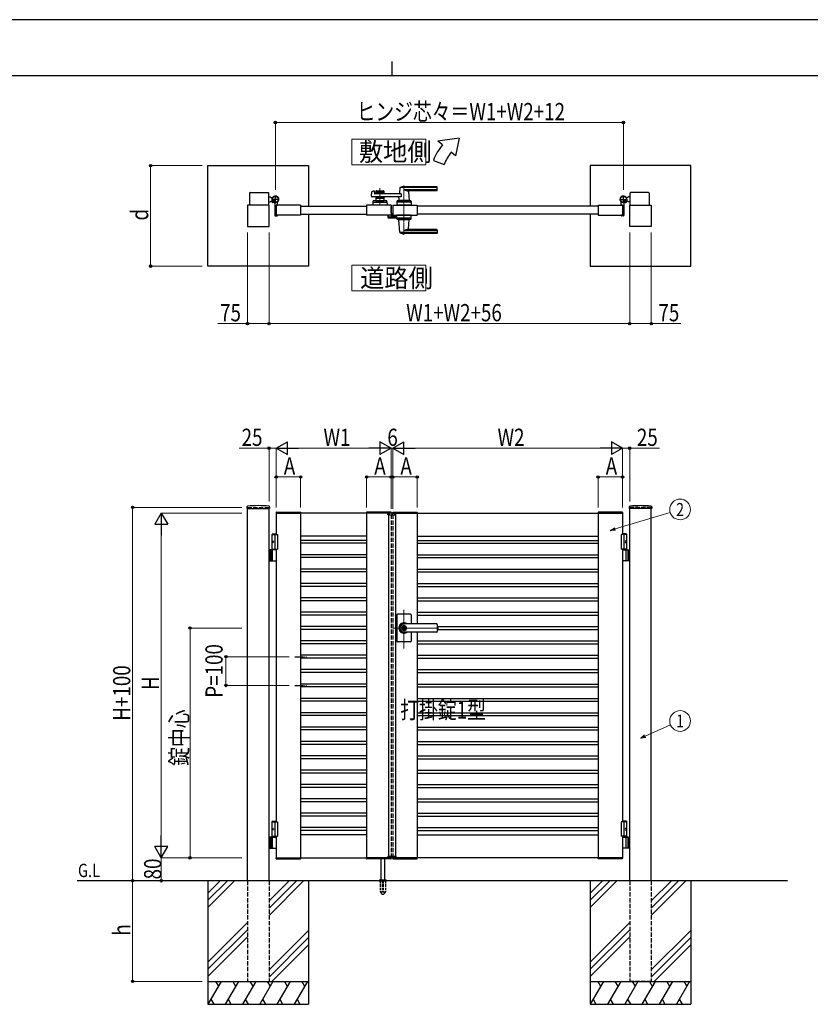
# Model space of a CAD drawing. Units: millimetres. Extents: x 0 to 8410, y 0 to 5940.
# Drawn here: x 2904 to 5657, y 2512 to 5940 of the extents above; entities that cross this region are included whole.
import ezdxf
from ezdxf.enums import TextEntityAlignment as Align

# ---------------------------------------------------------------- set-up
doc = ezdxf.new("R2010")
doc.units = ezdxf.units.MM
for name, pattern in [('YCENTER_1', [13, 10, -1, 1, -1]), ('YDOT_1', [2, 1, -1]), ('YHIDDEN_1', [4, 3, -1])]:
    doc.linetypes.add(name, pattern=pattern)
for name, color, linetype, lineweight in [('USER1', 3, 'Continuous', 13), ('YKK_12', 2, 'Continuous', 13), ('YKK_13', 4, 'Continuous', 30), ('YKK_A1', 4, 'Continuous', 30), ('YKK_D', 6, 'Continuous', 13), ('YKK_ZWAK', 7, 'Continuous', 30)]:
    doc.layers.add(name, color=color, linetype=linetype, lineweight=lineweight)
doc.styles.add('text-b', font='extslim2.shx', dxfattribs={"width": 0.8, "bigfont": 'extfont2.shx'})

msp = doc.modelspace()

# ---------------------------------------------------------------- linework, layer by layer
at = {"layer": 'USER1'}
for points in [[(4060.5, 5524.6), (4060.5, 5435.3), (4318.1, 5435.3), (4318.1, 5524.6), (4060.5, 5524.6)], [(4060.5, 5085.1), (4060.5, 4995.9), (4318.1, 4995.9), (4318.1, 5085.1), (4060.5, 5085.1)]]:
    msp.add_lwpolyline(points, dxfattribs=at)
at = {"layer": 'YKK_12', "linetype": 'YCENTER_1'}
for p, q in [((4158, 5294.5), (4158, 5353.1)), ((4242, 5362.5), (4242, 5191.5)), ((4200, 4214.3), (4200, 4224.3)), ((4242, 3750.7), (4242, 3885.5)), ((4363.3, 3822.3), (4203, 3822.3))]:
    msp.add_line(p, q, dxfattribs=at)
at = {"layer": 'YKK_13'}
for p, q in [((4197.1, 5289.5), (4197, 5289.5)), ((4197.1, 5267.3), (4197.1, 5289.5)), ((4186.2, 5259.5), (4186.2, 5252.1)), ((4187.7, 5259.5), (4186.2, 5259.5)), ((4188.2, 5250.1), (4212, 5250.1)), ((4197.6, 5267.3), (4197.1, 5267.3)), ((4197.1, 5264.8), (4197.1, 5260.5)), ((4199.1, 5258.2), (4199.1, 5265.8)), ((4202.1, 5256.1), (4201.1, 5256.1)), ((4211.9, 5256.1), (4202.6, 5256.1)), ((4212.5, 5256.3), (4212.4, 5256.1)), ((4213, 5256.3), (4212.5, 5256.3)), ((4214, 5252.1), (4214, 5255.3))]:
    msp.add_line(p, q, dxfattribs=at)
for centre, radius, start, end in [((4196.6, 5264.8), 0.5, 0, 25.8459), ((4196.1, 5260.5), 1, 341.8023, 0), ((4197.6, 5265.8), 1.5, 0, 90)]:
    msp.add_arc(centre, radius, start, end, dxfattribs=at)
for centre, major_axis, ratio, start_param, end_param in [((4188.2, 5252.1), (1.42, 1.42), 0.997265, 2.357564, 3.925621), ((4201.1, 5258.2), (0, -2), 0.99863, 4.712389, 6.283185), ((4202.6, 5256.1), (-0.5, 0), 0.052408, 0, 1.570796), ((4211.9, 5256.1), (-0.5, 0), 0.052408, 1.570796, 3.141593), ((4212, 5252.1), (-1.42, 1.42), 0.997265, 2.357564, 3.925621), ((4213, 5255.3), (-0.709, -0.709), 0.997265, 2.357564, 3.925621)]:
    msp.add_ellipse(centre, major_axis=major_axis, ratio=ratio, start_param=start_param, end_param=end_param, dxfattribs=at)
at = {"layer": 'YKK_A1'}
for p, q in [((4433.7, 5527), (4360.4, 5517)), ((4433.7, 5527), (4421.7, 5465.6)), ((4375.8, 5504.2), (4360.4, 5517)), ((4344.5, 5450), (4382.1, 5436.4)), ((4421.7, 5465.6), (4406.4, 5478.5)), ((3559.5, 5432), (3909.5, 5432)), ((3559.5, 5082), (3559.5, 5432)), ((3909.5, 5432), (3909.5, 5290.5)), ((5240.5, 5432), (4890.5, 5432)), ((4890.5, 5432), (4890.5, 5290.5)), ((5240.5, 5082), (5240.5, 5432)), ((4228, 5354.9), (4226.3, 5335.9)), ((4357, 5355.5), (4228.2, 5355.5)), ((4357, 5358.5), (4242, 5358.5)), ((4357, 5347.9), (4242, 5347.9)), ((4358, 5346.5), (4358, 5357.5)), ((3704, 5336), (3704, 5294.5)), ((3706, 5338), (3769, 5338)), ((3771, 5294.5), (3771, 5336)), ((3771, 5323), (3776, 5323)), ((3778.5, 5320.5), (3776, 5323)), ((3778.5, 5320.5), (3784.2, 5320.5)), ((4129.2, 5325.2), (4130.4, 5340.6)), ((4231.6, 5323), (4131.2, 5323)), ((4131.9, 5342.4), (4137.3, 5343.8)), ((4138.6, 5342.8), (4139, 5335)), ((4231.6, 5334), (4140, 5334)), ((4144.5, 5342.5), (4144.5, 5334)), ((4171.5, 5339.5), (4144.5, 5339.5)), ((4144.5, 5323), (4144.5, 5309.5)), ((4171.5, 5317.5), (4144.5, 5317.5)), ((4146.5, 5344.5), (4169.5, 5344.5)), ((4155.6, 5335.5), (4146.5, 5335.5)), ((4155.6, 5321.5), (4146.5, 5321.5)), ((4157.7, 5337.2), (4156.3, 5335.8)), ((4157.7, 5319.9), (4156.3, 5321.3)), ((4158.4, 5337.2), (4159.7, 5335.8)), ((4158.4, 5319.9), (4159.7, 5321.3)), ((4169.5, 5335.5), (4160.4, 5335.5)), ((4169.5, 5321.5), (4160.4, 5321.5)), ((4171.5, 5342.5), (4171.5, 5334)), ((4171.5, 5323), (4171.5, 5309.5)), ((4224.6, 5317.6), (4224, 5310.9)), ((4231.6, 5334), (4231.6, 5323)), ((4356, 5344.5), (4257, 5344.5)), ((4257.2, 5342.4), (4260, 5310.9)), ((5021.5, 5320.5), (5015.8, 5320.5)), ((5021.5, 5320.5), (5024, 5323)), ((5029, 5323), (5024, 5323)), ((5029, 5294.5), (5029, 5336)), ((5094, 5338), (5031, 5338)), ((5096, 5336), (5096, 5294.5)), ((3772, 5294.5), (3697, 5294.5)), ((3697, 5294.5), (3697, 5219.5)), ((3771, 5306), (3776, 5306)), ((3772, 5219.5), (3772, 5294.5)), ((3778.5, 5308.5), (3776, 5306)), ((3778.5, 5308.5), (3783.2, 5308.5)), ((3783.4, 5308.9), (3782.7, 5307.6)), ((3784.5, 5307.8), (3783.4, 5308.9)), ((3784.5, 5307.8), (3785.3, 5308.7)), ((3787.3, 5305), (3784.5, 5307.8)), ((3785.7, 5308.1), (3784.9, 5307.4)), ((3787.6, 5306.2), (3786.8, 5305.5)), ((3788.4, 5303.9), (3787.1, 5303.2)), ((3788.1, 5305.8), (3787.3, 5305)), ((3787.3, 5305), (3788.4, 5303.9)), ((3792, 5299.6), (3792, 5259)), ((3797, 5294.5), (3797, 5259.5)), ((3882, 5294.5), (3797, 5294.5)), ((3797, 5294.5), (3797, 5259.5)), ((3797.3, 5294.8), (3801.5, 5294.8)), ((3802, 5295.3), (3802, 5304.4)), ((3882, 5294.5), (3882, 5259.5)), ((3882, 5290.5), (4112, 5290.5)), ((4197, 5294.5), (4112, 5294.5)), ((4112, 5294.5), (4112, 5259.5)), ((4133.5, 5307.6), (4133, 5294.5)), ((4183, 5294.5), (4133, 5294.5)), ((4135.3, 5304.5), (4180.8, 5304.5)), ((4180.6, 5309.5), (4135.5, 5309.5)), ((4144.5, 5309.5), (4171.5, 5309.5)), ((4153.5, 5306.7), (4153.5, 5309.5)), ((4153.5, 5306.7), (4162.5, 5306.7)), ((4153.5, 5306.7), (4162.5, 5306.7)), ((4162.5, 5306.7), (4162.5, 5309.5)), ((4182.6, 5307.6), (4183, 5294.5)), ((4197, 5294.5), (4197, 5259.5)), ((4203, 5294.5), (4288, 5294.5)), ((4203, 5294.5), (4203, 5259.5)), ((4217.5, 5307.6), (4217, 5294.5)), ((4267, 5294.5), (4217, 5294.5)), ((4264.8, 5304.5), (4219.3, 5304.5)), ((4264.6, 5309.5), (4219.5, 5309.5)), ((4260, 5310.5), (4224, 5310.5)), ((4224, 5309.5), (4224, 5310.5)), ((4259.7, 5310.5), (4224.3, 5310.5)), ((4227, 5310.5), (4224.9, 5310.5)), ((4237.3, 5294.5), (4246.8, 5294.5)), ((4237.5, 5306.7), (4237.5, 5309.5)), ((4237.5, 5306.7), (4246.5, 5306.7)), ((4246.5, 5306.7), (4246.5, 5309.5)), ((4259.7, 5310.5), (4257, 5310.5)), ((4260, 5309.5), (4260, 5310.5)), ((4266.6, 5307.6), (4267, 5294.5)), ((4288, 5294.5), (4288, 5259.5)), ((4918, 5290.5), (4288, 5290.5)), ((4918, 5294.5), (5003, 5294.5)), ((4918, 5294.5), (4918, 5259.5)), ((4998, 5295.3), (4998, 5304.4)), ((5002.7, 5294.8), (4998.5, 5294.8)), ((5003, 5294.5), (5003, 5259.5)), ((5003, 5294.5), (5003, 5259.5)), ((5008, 5299.6), (5008, 5259)), ((5012.7, 5305), (5011.7, 5303.9)), ((5011.7, 5303.9), (5012.9, 5303.2)), ((5011.9, 5305.8), (5012.7, 5305)), ((5012.4, 5306.2), (5013.2, 5305.5)), ((5012.7, 5305), (5015.6, 5307.8)), ((5014.3, 5308.1), (5015.1, 5307.4)), ((5015.6, 5307.8), (5014.7, 5308.7)), ((5015.6, 5307.8), (5016.6, 5308.9)), ((5016.6, 5308.9), (5017.4, 5307.6)), ((5021.5, 5308.5), (5016.8, 5308.5)), ((5021.5, 5308.5), (5024, 5306)), ((5029, 5306), (5024, 5306)), ((5028, 5219.5), (5028, 5294.5)), ((5028, 5294.5), (5103, 5294.5)), ((5103, 5294.5), (5103, 5219.5)), ((3794, 5257), (3801, 5257)), ((3882, 5259.5), (3797, 5259.5)), ((3797.3, 5259.2), (3801.5, 5259.2)), ((3802, 5258.7), (3802, 5258)), ((3882, 5263.5), (4112, 5263.5)), ((3909.5, 5263.5), (3909.5, 5082)), ((4197, 5259.5), (4112, 5259.5)), ((4203, 5259.5), (4288, 5259.5)), ((4217.5, 5246.5), (4217, 5259.5)), ((4267, 5259.5), (4217, 5259.5)), ((4264.8, 5249.5), (4219.3, 5249.5)), ((4264.6, 5244.5), (4219.5, 5244.5)), ((4224, 5244.5), (4224, 5243.5)), ((4260, 5244.5), (4260, 5243.5)), ((4266.6, 5246.5), (4267, 5259.5)), ((4918, 5263.5), (4288, 5263.5)), ((4890.5, 5263.5), (4890.5, 5082)), ((4918, 5259.5), (5003, 5259.5)), ((4998, 5258.7), (4998, 5258)), ((5002.7, 5259.2), (4998.5, 5259.2)), ((5006, 5257), (4999, 5257)), ((3697, 5219.5), (3772, 5219.5)), ((4260, 5243.5), (4224, 5243.5)), ((4228, 5199.2), (4224.1, 5243.2)), ((4257.2, 5211.7), (4260, 5243.2)), ((5103, 5219.5), (5028, 5219.5)), ((4357, 5198.6), (4228.2, 5198.6)), ((4357, 5206.2), (4242, 5206.2)), ((4357, 5195.5), (4242, 5195.5)), ((4356, 5209.5), (4257, 5209.5)), ((4358, 5207.5), (4358, 5196.5)), ((3909.5, 5082), (3559.5, 5082)), ((4890.5, 5082), (5240.5, 5082)), ((3695.2, 4244.2), (3694.9, 4239.4)), ((3695.4, 4238.8), (3773.6, 4238.8)), ((3697, 2942.3), (3697, 4238.8)), ((3772, 2942.3), (3772, 4238.8)), ((3773.9, 4244.2), (3774.1, 4239.4)), ((3796.7, 4224.9), (3796.5, 4222.3)), ((3796.5, 4222.3), (3882.5, 4222.3)), ((4197, 4222.3), (3797, 4222.3)), ((3797, 4222.3), (3797, 4147.3)), ((3797.7, 4225.8), (3881.4, 4225.8)), ((3882, 4222.3), (3882, 3022.3)), ((3882.4, 4224.9), (3882.5, 4222.3)), ((4111.7, 4224.9), (4111.5, 4222.3)), ((4197.5, 4222.3), (4111.5, 4222.3)), ((4112, 4222.3), (4112, 3807.8)), ((4196.4, 4225.8), (4112.7, 4225.8)), ((4186.1, 4216.8), (4186.3, 4220.9)), ((4186.1, 4216.8), (4213.9, 4216.8)), ((4212.7, 4221.8), (4187.3, 4221.8)), ((4188, 4216.8), (4188, 3027.8)), ((4197.4, 4224.9), (4197.5, 4222.3)), ((4202.7, 4224.9), (4202.5, 4222.3)), ((4202.5, 4222.3), (4288.5, 4222.3)), ((4203, 4222.3), (5003, 4222.3)), ((4203.7, 4225.8), (4287.4, 4225.8)), ((4212, 4216.8), (4212, 3027.8)), ((4213.9, 4216.8), (4213.7, 4220.9)), ((4288, 4222.3), (4288, 3836.8)), ((4288.4, 4224.9), (4288.5, 4222.3)), ((4917.7, 4224.9), (4917.5, 4222.3)), ((5003.5, 4222.3), (4917.5, 4222.3)), ((4918, 4222.3), (4918, 3022.3)), ((5002.4, 4225.8), (4918.7, 4225.8)), ((5003, 4222.3), (5003, 4147.3)), ((5003.4, 4224.9), (5003.5, 4222.3)), ((5026.2, 4244.2), (5025.9, 4239.4)), ((5104.6, 4238.8), (5026.4, 4238.8)), ((5028, 2942.3), (5028, 4238.8)), ((5103, 2942.3), (5103, 4238.8)), ((5104.9, 4244.2), (5105.1, 4239.4)), ((3784.5, 4150.3), (3782.5, 4148.3)), ((3782.5, 4094.3), (3782.5, 4148.3)), ((3782.5, 4148.3), (3797, 4148.3)), ((3784.5, 4150.3), (3797, 4150.3)), ((5015.5, 4150.3), (5003, 4150.3)), ((5017.5, 4148.3), (5003, 4148.3)), ((5015.5, 4150.3), (5017.5, 4148.3)), ((5017.5, 4094.3), (5017.5, 4148.3)), ((3782.5, 4147.3), (3802, 4147.3)), ((3783.8, 4124.4), (3783.2, 4124.4)), ((3783.8, 4120.2), (3783.2, 4120.2)), ((3784.8, 4122.7), (3784.2, 4122.7)), ((3784.8, 4121.9), (3784.2, 4121.9)), ((3792, 4147.3), (3792, 4097.3)), ((3802, 4147.3), (3802, 4097.3)), ((4112, 4142.3), (3882, 4142.3)), ((4112, 4127.3), (3882, 4127.3)), ((4112, 4117.3), (3882, 4117.3)), ((4288, 4142.3), (4918, 4142.3)), ((4288, 4127.3), (4918, 4127.3)), ((4288, 4117.3), (4918, 4117.3)), ((5017.5, 4147.3), (4998, 4147.3)), ((4998, 4147.3), (4998, 4097.3)), ((5008, 4147.3), (5008, 4097.3)), ((5015.2, 4122.7), (5015.8, 4122.7)), ((5015.2, 4121.9), (5015.8, 4121.9)), ((5016.2, 4124.4), (5016.8, 4124.4)), ((5016.2, 4120.2), (5016.8, 4120.2)), ((3797, 4094.3), (3772, 4094.3)), ((3776, 4094.3), (3776, 4056.3)), ((3778.5, 4094.3), (3778.5, 4056.3)), ((3782.5, 4097.3), (3802, 4097.3)), ((3784.2, 4057.8), (3784.2, 4092.8)), ((3797, 4097.3), (3797, 3147.3)), ((5017.5, 4097.3), (4998, 4097.3)), ((5003, 4097.3), (5003, 3147.3)), ((5003, 4094.3), (5028, 4094.3)), ((5015.8, 4057.8), (5015.8, 4092.8)), ((5021.5, 4094.3), (5021.5, 4056.3)), ((5024, 4094.3), (5024, 4056.3)), ((3772, 4056.3), (3797, 4056.3)), ((4112, 4077.3), (3882, 4077.3)), ((4112, 4067.3), (3882, 4067.3)), ((4288, 4077.3), (4918, 4077.3)), ((4288, 4067.3), (4918, 4067.3)), ((5028, 4056.3), (5003, 4056.3)), ((4112, 4027.3), (3882, 4027.3)), ((4112, 4017.3), (3882, 4017.3)), ((4288, 4027.3), (4918, 4027.3)), ((4288, 4017.3), (4918, 4017.3)), ((4112, 3977.3), (3882, 3977.3)), ((4288, 3977.3), (4918, 3977.3)), ((4112, 3967.3), (3882, 3967.3)), ((4288, 3967.3), (4918, 3967.3)), ((4112, 3927.3), (3882, 3927.3)), ((4112, 3917.3), (3882, 3917.3)), ((4288, 3927.3), (4918, 3927.3)), ((4288, 3917.3), (4918, 3917.3)), ((4112, 3877.3), (3882, 3877.3)), ((4288, 3877.3), (4918, 3877.3)), ((4112, 3867.3), (3882, 3867.3)), ((4217, 3868.3), (4217, 3822.3)), ((4265, 3870.3), (4219, 3870.3)), ((4267, 3868.3), (4267, 3836.8)), ((4288, 3867.3), (4918, 3867.3)), ((4112, 3827.3), (3882, 3827.3)), ((4112, 3817.3), (3882, 3817.3)), ((4112, 3807.8), (4112, 3022.3)), ((4217, 3822.3), (4217, 3776.3)), ((4241.1, 3826.9), (4241.1, 3823.8)), ((4241.1, 3826.9), (4242.9, 3826.9)), ((4242.4, 3823), (4241.1, 3823.8)), ((4242.4, 3821.6), (4241.1, 3820.8)), ((4241.1, 3820.8), (4241.1, 3817.8)), ((4241.1, 3817.8), (4242.9, 3817.8)), ((4356, 3836.8), (4242, 3836.8)), ((4356, 3836.3), (4242, 3836.3)), ((4243, 3830.5), (4242, 3830.5)), ((4243, 3814.1), (4242, 3814.1)), ((4356, 3808.3), (4242, 3808.3)), ((4356, 3807.8), (4242, 3807.8)), ((4242.9, 3826.9), (4242.9, 3824.3)), ((4242.9, 3820.4), (4242.9, 3817.8)), ((4244.7, 3823.3), (4243.1, 3824)), ((4243.1, 3820.7), (4244.7, 3821.3)), ((4244.7, 3823.3), (4244.7, 3821.3)), ((4267, 3807.8), (4267, 3776.3)), ((4288, 3807.8), (4288, 3022.3)), ((4358, 3834.8), (4358, 3809.8)), ((4358, 3827.3), (4918, 3827.3)), ((4358, 3817.3), (4918, 3817.3)), ((4112, 3777.3), (3882, 3777.3)), ((4265, 3774.3), (4219, 3774.3)), ((4288, 3777.3), (4918, 3777.3)), ((4112, 3767.3), (3882, 3767.3)), ((4288, 3767.3), (4918, 3767.3)), ((4112, 3727.3), (3882, 3727.3)), ((4112, 3717.3), (3882, 3717.3)), ((4288, 3727.3), (4918, 3727.3)), ((4288, 3717.3), (4918, 3717.3)), ((4112, 3677.3), (3882, 3677.3)), ((4288, 3677.3), (4918, 3677.3)), ((4112, 3667.3), (3882, 3667.3)), ((4288, 3667.3), (4918, 3667.3)), ((4112, 3627.3), (3882, 3627.3)), ((4112, 3617.3), (3882, 3617.3)), ((4288, 3627.3), (4918, 3627.3)), ((4288, 3617.3), (4918, 3617.3)), ((4112, 3577.3), (3882, 3577.3)), ((4112, 3567.3), (3882, 3567.3)), ((4288, 3577.3), (4918, 3577.3)), ((4288, 3567.3), (4918, 3567.3)), ((4112, 3527.3), (3882, 3527.3)), ((4112, 3517.3), (3882, 3517.3)), ((4288, 3527.3), (4918, 3527.3)), ((4288, 3517.3), (4918, 3517.3)), ((4112, 3477.3), (3882, 3477.3)), ((4112, 3467.3), (3882, 3467.3)), ((4288, 3477.3), (4918, 3477.3)), ((4288, 3467.3), (4918, 3467.3)), ((4112, 3427.3), (3882, 3427.3)), ((4112, 3417.3), (3882, 3417.3)), ((4288, 3427.3), (4918, 3427.3)), ((4288, 3417.3), (4918, 3417.3)), ((4112, 3377.3), (3882, 3377.3)), ((4112, 3367.3), (3882, 3367.3)), ((4288, 3377.3), (4918, 3377.3)), ((4288, 3367.3), (4918, 3367.3)), ((4112, 3327.3), (3882, 3327.3)), ((4288, 3327.3), (4918, 3327.3)), ((4112, 3317.3), (3882, 3317.3)), ((4288, 3317.3), (4918, 3317.3)), ((4112, 3277.3), (3882, 3277.3)), ((4112, 3267.3), (3882, 3267.3)), ((4288, 3277.3), (4918, 3277.3)), ((4288, 3267.3), (4918, 3267.3)), ((4112, 3227.3), (3882, 3227.3)), ((4288, 3227.3), (4918, 3227.3)), ((4112, 3217.3), (3882, 3217.3)), ((4288, 3217.3), (4918, 3217.3)), ((4112, 3177.3), (3882, 3177.3)), ((4112, 3167.3), (3882, 3167.3)), ((4288, 3177.3), (4918, 3177.3)), ((4288, 3167.3), (4918, 3167.3)), ((3784.5, 3150.3), (3782.5, 3148.3)), ((3782.5, 3097.3), (3782.5, 3148.3)), ((3782.5, 3148.3), (3797, 3148.3)), ((3782.5, 3147.3), (3802, 3147.3)), ((3783.8, 3124.4), (3783.2, 3124.4)), ((3783.8, 3120.2), (3783.2, 3120.2)), ((3784.8, 3122.7), (3784.2, 3122.7)), ((3784.8, 3121.9), (3784.2, 3121.9)), ((3784.5, 3150.3), (3797, 3150.3)), ((3792, 3147.3), (3792, 3097.3)), ((3802, 3147.3), (3802, 3097.3)), ((4112, 3127.3), (3882, 3127.3)), ((4288, 3127.3), (4918, 3127.3)), ((5017.5, 3147.3), (4998, 3147.3)), ((4998, 3147.3), (4998, 3097.3)), ((5015.5, 3150.3), (5003, 3150.3)), ((5017.5, 3148.3), (5003, 3148.3)), ((5008, 3147.3), (5008, 3097.3)), ((5015.2, 3122.7), (5015.8, 3122.7)), ((5015.2, 3121.9), (5015.8, 3121.9)), ((5015.5, 3150.3), (5017.5, 3148.3)), ((5016.2, 3124.4), (5016.8, 3124.4)), ((5016.2, 3120.2), (5016.8, 3120.2)), ((5017.5, 3097.3), (5017.5, 3148.3)), ((3797, 3094.3), (3772, 3094.3)), ((3776, 3094.3), (3776, 3056.3)), ((3778.5, 3094.3), (3778.5, 3056.3)), ((3782.5, 3097.3), (3802, 3097.3)), ((3782.5, 3097.3), (3797, 3097.3)), ((3782.5, 3097.3), (3782.5, 3094.3)), ((3782.5, 3094.3), (3797, 3094.3)), ((3784.2, 3057.8), (3784.2, 3092.8)), ((3797, 3097.3), (3797, 3022.3)), ((4112, 3117.3), (3882, 3117.3)), ((4112, 3102.3), (3882, 3102.3)), ((4288, 3117.3), (4918, 3117.3)), ((4288, 3102.3), (4918, 3102.3)), ((5017.5, 3097.3), (4998, 3097.3)), ((5017.5, 3097.3), (5003, 3097.3)), ((5003, 3097.3), (5003, 3022.3)), ((5017.5, 3094.3), (5003, 3094.3)), ((5003, 3094.3), (5028, 3094.3)), ((5015.8, 3057.8), (5015.8, 3092.8)), ((5017.5, 3097.3), (5017.5, 3094.3)), ((5021.5, 3094.3), (5021.5, 3056.3)), ((5024, 3094.3), (5024, 3056.3)), ((3772, 3056.3), (3797, 3056.3)), ((5028, 3056.3), (5003, 3056.3)), ((3796.5, 3022.3), (3882.5, 3022.3)), ((3796.7, 3019.8), (3796.5, 3022.3)), ((3797, 3022.3), (4197, 3022.3)), ((3797.7, 3018.8), (3881.4, 3018.8)), ((3882.4, 3019.8), (3882.5, 3022.3)), ((4197.5, 3022.3), (4111.5, 3022.3)), ((4111.7, 3019.8), (4111.5, 3022.3)), ((4196.4, 3018.8), (4112.7, 3018.8)), ((4162, 2945.3), (4162, 3018.8)), ((4175, 2945.3), (4175, 3018.8)), ((4186.1, 3027.8), (4213.9, 3027.8)), ((4186.1, 3027.8), (4186.3, 3023.8)), ((4212.7, 3022.8), (4187.3, 3022.8)), ((4197.4, 3019.8), (4197.5, 3022.3)), ((4202.5, 3022.3), (4288.5, 3022.3)), ((4202.7, 3019.8), (4202.5, 3022.3)), ((5003, 3022.3), (4203, 3022.3)), ((4203.7, 3018.8), (4287.4, 3018.8)), ((4213.9, 3027.8), (4213.7, 3023.8)), ((4288.4, 3019.8), (4288.5, 3022.3)), ((5003.5, 3022.3), (4917.5, 3022.3)), ((4917.7, 3019.8), (4917.5, 3022.3)), ((5002.4, 3018.8), (4918.7, 3018.8)), ((5003.4, 3019.8), (5003.5, 3022.3)), ((5578, 2942.3), (3104.5, 2942.3)), ((3559.5, 2942.3), (3559.5, 2512.3)), ((3602.3, 2942.3), (3559.5, 2899.5)), ((3627.3, 2942.3), (3559.5, 2874.5)), ((3652.3, 2942.3), (3559.5, 2849.5)), ((3842.3, 2942.3), (3772, 2872)), ((3867.3, 2942.3), (3772, 2847)), ((3892.3, 2942.3), (3772, 2822)), ((3909.5, 2942.3), (3909.5, 2512.3)), ((4155.5, 2943.2), (4155.5, 2942.3)), ((4155.8, 2943.9), (4181.2, 2943.9)), ((4159.5, 2945.3), (4156.2, 2944.1)), ((4159.5, 2945.3), (4177.5, 2945.3)), ((4177.5, 2945.3), (4180.9, 2944.1)), ((4181.5, 2943.2), (4181.5, 2942.3)), ((4890.5, 2942.3), (4890.5, 2512.3)), ((4933.3, 2942.3), (4890.5, 2899.5)), ((4958.3, 2942.3), (4890.5, 2874.5)), ((4983.3, 2942.3), (4890.5, 2849.5)), ((5173.3, 2942.3), (5103, 2872)), ((5198.3, 2942.3), (5103, 2847)), ((5223.3, 2942.3), (5103, 2822)), ((5240.5, 2942.3), (5240.5, 2512.3)), ((3697, 2797), (3559.5, 2659.5)), ((5028, 2797), (4890.5, 2659.5)), ((3697, 2772), (3559.5, 2634.5)), ((3559.5, 2609.5), (3697, 2747)), ((3772, 2632), (3909.5, 2769.5)), ((3909.5, 2744.5), (3772, 2607)), ((5028, 2772), (4890.5, 2634.5)), ((4890.5, 2609.5), (5028, 2747)), ((5103, 2632), (5240.5, 2769.5)), ((5240.5, 2744.5), (5103, 2607)), ((3909.5, 2719.5), (3782.3, 2592.3)), ((5240.5, 2719.5), (5113.3, 2592.3)), ((3559.5, 2592.3), (3909.5, 2592.3)), ((3605.7, 2592.3), (3559.5, 2512.3)), ((3585.7, 2592.3), (3595.7, 2575)), ((3665.7, 2592.3), (3619.5, 2512.3)), ((3645.7, 2592.3), (3655.7, 2575)), ((3725.7, 2592.3), (3679.5, 2512.3)), ((3705.7, 2592.3), (3715.7, 2575)), ((3785.7, 2592.3), (3739.5, 2512.3)), ((3765.7, 2592.3), (3775.7, 2575)), ((3845.7, 2592.3), (3799.5, 2512.3)), ((3825.7, 2592.3), (3835.7, 2575)), ((3905.7, 2592.3), (3859.5, 2512.3)), ((3885.7, 2592.3), (3895.7, 2575)), ((4890.5, 2592.3), (5240.5, 2592.3)), ((4936.7, 2592.3), (4890.5, 2512.3)), ((4916.7, 2592.3), (4926.7, 2575)), ((4996.7, 2592.3), (4950.5, 2512.3)), ((4976.7, 2592.3), (4986.7, 2575)), ((5056.7, 2592.3), (5010.5, 2512.3)), ((5036.7, 2592.3), (5046.7, 2575)), ((5116.7, 2592.3), (5070.5, 2512.3)), ((5096.7, 2592.3), (5106.7, 2575)), ((5176.7, 2592.3), (5130.5, 2512.3)), ((5156.7, 2592.3), (5166.7, 2575)), ((5236.7, 2592.3), (5190.5, 2512.3)), ((5216.7, 2592.3), (5226.7, 2575)), ((3559.5, 2512.3), (3909.5, 2512.3)), ((3569.5, 2529.7), (3579.5, 2512.3)), ((3629.5, 2529.7), (3639.5, 2512.3)), ((3689.5, 2529.7), (3699.5, 2512.3)), ((3749.5, 2529.7), (3759.5, 2512.3)), ((3809.5, 2529.7), (3819.5, 2512.3)), ((3869.5, 2529.7), (3879.5, 2512.3)), ((4890.5, 2512.3), (5240.5, 2512.3)), ((4900.5, 2529.7), (4910.5, 2512.3)), ((4960.5, 2529.7), (4970.5, 2512.3)), ((5020.5, 2529.7), (5030.5, 2512.3)), ((5080.5, 2529.7), (5090.5, 2512.3)), ((5140.5, 2529.7), (5150.5, 2512.3)), ((5200.5, 2529.7), (5210.5, 2512.3))]:
    msp.add_line(p, q, dxfattribs=at)
at = {"layer": 'YKK_A1', "linetype": 'YCENTER_1'}
for p, q in [((3807, 5314.5), (3781, 5314.5)), ((3782.5, 5303), (3792.5, 5313.1)), ((3794, 5301.5), (3794, 5327.5)), ((4993, 5314.5), (5019, 5314.5)), ((5006, 5301.5), (5006, 5327.5)), ((5017.6, 5303), (5007.5, 5313.1))]:
    msp.add_line(p, q, dxfattribs=at)
at = {"layer": 'YKK_A1', "linetype": 'YHIDDEN_1'}
for p, q in [((3782.7, 5306.2), (3784.8, 5306.9)), ((3784.8, 5306.9), (3786, 5306.6)), ((3785.3, 5308.7), (3788.7, 5312.1)), ((3789.2, 5311.6), (3785.7, 5308.1)), ((3785.7, 5303.3), (3786.4, 5305.3)), ((3786.4, 5305.3), (3786, 5306.6)), ((3791.1, 5309.7), (3787.6, 5306.2)), ((3791.5, 5309.2), (3788.1, 5305.8)), ((3788.7, 5312.1), (3791.5, 5309.2)), ((5011.3, 5312.1), (5008.5, 5309.2)), ((5008.5, 5309.2), (5011.9, 5305.8)), ((5009, 5309.7), (5012.4, 5306.2)), ((5010.9, 5311.6), (5014.3, 5308.1)), ((5014.7, 5308.7), (5011.3, 5312.1)), ((5013.6, 5305.3), (5014, 5306.6)), ((5014.3, 5303.3), (5013.6, 5305.3)), ((5015.3, 5306.9), (5014, 5306.6)), ((5017.3, 5306.2), (5015.3, 5306.9))]:
    msp.add_line(p, q, dxfattribs=at)
at = {"layer": 'YKK_A1', "linetype": 'YHIDDEN_1', "lineweight": -2, "ltscale": 2}
for p, q in [((4188, 5259.2), (4188, 5253)), ((4189.5, 5259.5), (4188.3, 5259.5)), ((4189, 5253.3), (4189, 5258.2)), ((4189, 5252), (4211, 5252)), ((4189.3, 5258.5), (4189.5, 5258.5)), ((4196.7, 5253), (4189.3, 5253)), ((4197.3, 5266.5), (4197, 5266.5)), ((4197, 5265), (4197, 5253.3)), ((4198.3, 5255.3), (4198.3, 5265.5)), ((4202.7, 5253.3), (4200.3, 5253.3)), ((4203, 5254.8), (4203, 5253.6)), ((4205.2, 5255.8), (4204, 5255.8)), ((4204, 5253.6), (4204, 5254.5)), ((4204.3, 5254.8), (4205.2, 5254.8)), ((4210.7, 5253.3), (4204.3, 5253.3)), ((4205.5, 5255.1), (4205.5, 5255.5)), ((4209.5, 5255.5), (4209.5, 5255.1)), ((4211, 5255.8), (4209.8, 5255.8)), ((4209.8, 5254.8), (4210.7, 5254.8)), ((4211, 5254.5), (4211, 5253.6)), ((4212, 5253), (4212, 5254.8))]:
    msp.add_line(p, q, dxfattribs=at)
at = {"layer": 'YKK_A1', "linetype": 'YHIDDEN_1', "ltscale": 5}
for p, q in [((3697, 4242.3), (3772, 4242.3)), ((3697, 4242.3), (3697, 4238.8)), ((3772, 4242.3), (3772, 4238.8)), ((4197, 4222.3), (4197, 4221.8)), ((4197, 4216.8), (4197, 3027.8)), ((4203, 4222.3), (4203, 4221.8)), ((4203, 4216.8), (4203, 3027.8)), ((5103, 4242.3), (5028, 4242.3)), ((5028, 4242.3), (5028, 4238.8)), ((5103, 4242.3), (5103, 4238.8)), ((4197, 3022.8), (4197, 3022.3)), ((4203, 3022.8), (4203, 3022.3)), ((3697, 2942.3), (3697, 2592.3)), ((3772, 2942.3), (3772, 2592.3)), ((5028, 2942.3), (5028, 2592.3)), ((5103, 2942.3), (5103, 2592.3)), ((3697, 2592.3), (3772, 2592.3)), ((5103, 2592.3), (5028, 2592.3))]:
    msp.add_line(p, q, dxfattribs=at)
at = {"layer": 'YKK_A1', "linetype": 'YDOT_1', "ltscale": 5}
for p, q in [((4188, 4218.8), (4212, 4218.8)), ((4188, 4218.8), (4188, 4216.8)), ((4212, 4218.8), (4212, 4216.8))]:
    msp.add_line(p, q, dxfattribs=at)
at = {"layer": 'YKK_A1', "linetype": 'YCENTER_1', "ltscale": 3}
for p, q in [((3862, 3722.3), (3902, 3722.3)), ((3862, 3622.3), (3902, 3622.3))]:
    msp.add_line(p, q, dxfattribs=at)
at = {"layer": 'YKK_A1', "linetype": 'YDOT_1'}
for p, q in [((4188, 3025.8), (4188, 3027.8)), ((4188, 3025.8), (4212, 3025.8)), ((4212, 3025.8), (4212, 3027.8))]:
    msp.add_line(p, q, dxfattribs=at)
at = {"layer": 'YKK_A1', "ltscale": 0.5}
msp.add_line((4155.5, 2942.3), (4181.5, 2942.3), dxfattribs=at)
at = {"layer": 'YKK_A1', "linetype": 'YHIDDEN_1', "ltscale": 3}
for p, q in [((4159.3, 2942.3), (4159.3, 2905.3)), ((4159.8, 2942.3), (4159.8, 2904.3)), ((4167.5, 2942.3), (4167.5, 2904.3)), ((4169.5, 2942.3), (4169.5, 2904.3)), ((4177.2, 2942.3), (4177.2, 2904.3)), ((4177.8, 2942.3), (4177.8, 2905.3)), ((4159.3, 2905.3), (4164.2, 2896.8)), ((4159.8, 2904.3), (4167.5, 2904.3)), ((4165, 2896.3), (4172, 2896.3)), ((4167.5, 2905.3), (4169.5, 2905.3)), ((4169.5, 2904.3), (4177.2, 2904.3)), ((4177.8, 2905.3), (4172.9, 2896.8))]:
    msp.add_line(p, q, dxfattribs=at)
at = {"layer": 'YKK_A1'}
for centre, radius in [((3794, 5314.5), 11.5), ((3794, 5314.5), 10.3), ((5006, 5314.5), 11.5), ((5006, 5314.5), 10.3), ((4242, 3822.3), 6.6)]:
    msp.add_circle(centre, radius, dxfattribs=at)
for centre, radius, start, end in [((4513.7, 5388.5), 180, 140, 160), ((4513.7, 5388.5), 140, 140, 160), ((4229, 5354.9), 1, 113.3061, 174.9186), ((4242, 5324.5), 34, 90, 113.3061), ((4255.8, 5374.5), 30, 242.6388, 272.2709), ((4357, 5357.5), 1, 0, 90), ((4357, 5354.5), 1, 0, 90), ((4357, 5348.9), 1, 270, 0), ((3706, 5336), 2, 90, 180), ((3769, 5336), 2, 360, 90), ((3794, 5314.5), 11.5, 321.9877, 244.8972), ((4131.2, 5325), 2, 175.4945, 270), ((4132.4, 5340.5), 2, 104.0362, 175.4945), ((4137.6, 5342.8), 1, 2.8624, 104.0362), ((4140, 5335), 1, 182.8624, 270), ((4146.5, 5342.5), 2, 90, 180), ((4146.5, 5337.5), 2, 180, 270), ((4146.5, 5319.5), 2, 90, 180), ((4155.6, 5336.5), 1, 270, 315), ((4155.6, 5320.5), 1, 45, 90), ((4158, 5336.8), 0.5, 45, 135), ((4158, 5320.3), 0.5, 225, 315), ((4160.4, 5336.5), 1, 225, 270), ((4160.4, 5320.5), 1, 90, 135), ((4169.5, 5342.5), 2, 0, 90), ((4169.5, 5337.5), 2, 270, 0), ((4169.5, 5319.5), 2, 0, 90), ((4219.7, 5318), 5, 354.9186, 90), ((4224.3, 5336), 2, 270, 354.9186), ((4259.2, 5342.5), 2, 90, 185.0814), ((4356, 5346.5), 2, 270, 0), ((5006, 5314.5), 11.5, 295.1028, 218.0123), ((5031, 5336), 2, 90, 180), ((5094, 5336), 2, 0, 90), ((3783.8, 5307), 1.3, 150, 210.9647), ((3790.4, 5310.9), 9, 210.9647, 239.0353), ((3786.5, 5304.3), 1.3, 239.0353, 300), ((3787, 5299.6), 5, 0, 64.8972), ((3797.3, 5294.5), 0.3, 90, 180), ((3801.5, 5295.3), 0.5, 270, 360), ((3807, 5304.4), 5, 141.9877, 180), ((4135.3, 5302.5), 2, 90, 178.0908), ((4135.5, 5307.5), 2, 90, 178.0908), ((4158, 5297.1), 10.6, 64.9038, 115.0962), ((4180.6, 5307.5), 2, 1.9092, 90), ((4180.8, 5302.5), 2, 1.9092, 90), ((4219.3, 5302.5), 2, 90, 178.0908), ((4219.5, 5307.5), 2, 90, 178.0908), ((4224.3, 5310.8), 0.3, 174.9186, 270), ((4242, 5297.1), 10.6, 64.9038, 115.0962), ((4259.7, 5310.8), 0.3, 270, 5.0814), ((4264.6, 5307.5), 2, 1.9092, 90), ((4264.8, 5302.5), 2, 1.9092, 90), ((4993, 5304.4), 5, 0, 38.0123), ((4998.5, 5295.3), 0.5, 180, 270), ((5002.7, 5294.5), 0.3, 0, 90), ((5013, 5299.6), 5, 115.1028, 180), ((5013.6, 5304.3), 1.3, 240, 300.9647), ((5009.6, 5310.9), 9, 300.9647, 329.0353), ((5016.2, 5307), 1.3, 329.0353, 30), ((3794, 5259), 2, 180, 270), ((3797.3, 5259.5), 0.3, 180, 270), ((3801, 5258), 1, 270, 360), ((3801.5, 5258.7), 0.5, 360, 90), ((4219.3, 5251.5), 2, 181.9092, 270), ((4219.5, 5246.5), 2, 181.9092, 270), ((4264.6, 5246.5), 2, 270, 358.0908), ((4264.8, 5251.5), 2, 270, 358.0908), ((4998.5, 5258.7), 0.5, 90, 180), ((4999, 5258), 1, 180, 270), ((5002.7, 5259.5), 0.3, 270, 0), ((5006, 5259), 2, 270, 0), ((4224.4, 5243.2), 0.3, 90, 185.0814), ((4259.2, 5211.5), 2, 174.9186, 270), ((4259.7, 5243.2), 0.3, 354.9186, 90), ((4229, 5199.2), 1, 185.0814, 246.6939), ((4242, 5229.5), 34, 246.6939, 270), ((4255.8, 5179.6), 30, 87.7291, 117.3612), ((4356, 5207.5), 2, 0, 90), ((4357, 5205.2), 1, 0, 90), ((4357, 5199.6), 1, 270, 0), ((4357, 5196.5), 1, 270, 0), ((3695.4, 4239.3), 0.5, 177, 270), ((3697.2, 4244.1), 2, 96.7445, 177), ((3734.5, 3928.3), 320, 83.2555, 96.7445), ((3771.9, 4244.1), 2, 3, 83.2555), ((3773.6, 4239.3), 0.5, 270, 3), ((3797.7, 4224.8), 1, 90, 177), ((3881.4, 4224.8), 1, 3, 90), ((4112.7, 4224.8), 1, 90, 177), ((4187.3, 4220.8), 1, 90, 177), ((4196.4, 4224.8), 1, 3, 90), ((4203.7, 4224.8), 1, 90, 177), ((4212.7, 4220.8), 1, 3, 90), ((4287.4, 4224.8), 1, 3, 90), ((4918.7, 4224.8), 1, 90, 177), ((5002.4, 4224.8), 1, 3, 90), ((5026.4, 4239.3), 0.5, 177, 270), ((5028.2, 4244.1), 2, 96.7445, 177), ((5065.5, 3928.3), 320, 83.2555, 96.7445), ((5102.9, 4244.1), 2, 3, 83.2555), ((5104.6, 4239.3), 0.5, 270, 3), ((3785.7, 4092.8), 1.5, 90, 180), ((5014.3, 4092.8), 1.5, 0, 90), ((3785.7, 4057.8), 1.5, 180, 270), ((5014.3, 4057.8), 1.5, 270, 0), ((4219, 3868.3), 2, 90, 180), ((4242, 3822.3), 18, 53.6639, 180.0037), ((4265, 3868.3), 2, 0, 90), ((4242, 3822.3), 18, 180.0037, 306.3361), ((4242, 3822.3), 14, 90, 270), ((4242, 3822.3), 8.2, 90, 270), ((4242, 3822.3), 4, 103.0029, 256.9971), ((4242, 3822.3), 2, 116.7437, 243.2563), ((4242, 3822.3), 0.8, 301.8213, 58.1787), ((4242, 3822.3), 4, 283.0029, 76.9971), ((4243.2, 3824.3), 0.3, 180, 247.3801), ((4243.2, 3820.4), 0.3, 112.6199, 180), ((4243, 3822.3), 8.2, 270, 90), ((4356, 3834.8), 2, 0, 90), ((4356, 3834.3), 2, 0, 90), ((4356, 3810.3), 2, 270, 0), ((4356, 3809.8), 2, 270, 0), ((4219, 3776.3), 2, 180, 270), ((4265, 3776.3), 2, 270, 0), ((3785.7, 3092.8), 1.5, 90, 180), ((5014.3, 3092.8), 1.5, 0, 90), ((3785.7, 3057.8), 1.5, 180, 270), ((5014.3, 3057.8), 1.5, 270, 0), ((3797.7, 3019.8), 1, 183, 270), ((3881.4, 3019.8), 1, 270, 357), ((4112.7, 3019.8), 1, 183, 270), ((4187.3, 3023.8), 1, 183, 270), ((4196.4, 3019.8), 1, 270, 357), ((4203.7, 3019.8), 1, 183, 270), ((4212.7, 3023.8), 1, 270, 357), ((4287.4, 3019.8), 1, 270, 357), ((4918.7, 3019.8), 1, 183, 270), ((5002.4, 3019.8), 1, 270, 357), ((4156.5, 2943.2), 1, 110, 180), ((4180.5, 2943.2), 1, 0, 70)]:
    msp.add_arc(centre, radius, start, end, dxfattribs=at)
at = {"layer": 'YKK_A1', "linetype": 'YHIDDEN_1', "lineweight": -2, "ltscale": 2}
for centre, radius, start, end in [((4188.3, 5259.2), 0.3, 90.0014, 180), ((4189, 5253), 1, 180.0014, 270.0014), ((4189.3, 5258.2), 0.3, 90.0014, 180), ((4189.3, 5253.3), 0.3, 180.0014, 270.0014), ((4189.5, 5259), 0.5, 0, 90), ((4189.5, 5259), 0.5, 270, 0), ((4196.7, 5253.3), 0.3, 270.0014, 0), ((4197.3, 5265.5), 1, 0, 90), ((4200.3, 5255.3), 2, 180.0014, 270.0014), ((4202.7, 5253.6), 0.3, 270.0014, 0), ((4204, 5254.8), 1, 90, 180), ((4204.3, 5254.5), 0.3, 90.0014, 180.0029), ((4204.3, 5253.6), 0.3, 180.0014, 270.0014), ((4205.2, 5255.5), 0.3, 359.9971, 90.0014), ((4205.2, 5255.1), 0.3, 270.0014, 0), ((4209.8, 5255.5), 0.3, 90.0014, 180), ((4209.8, 5255.1), 0.3, 180.0014, 270.0014), ((4210.7, 5254.5), 0.3, 0, 90.0014), ((4210.7, 5253.6), 0.3, 270.0014, 0), ((4211, 5254.8), 1, 0, 90), ((4211, 5253), 1, 270, 0)]:
    msp.add_arc(centre, radius, start, end, dxfattribs=at)
at = {"layer": 'YKK_A1', "linetype": 'YHIDDEN_1', "ltscale": 3}
for centre, start, end in [((4165, 2897.3), 210, 270), ((4172, 2897.3), 270, 330)]:
    msp.add_arc(centre, 1, start, end, dxfattribs=at)
at = {"layer": 'YKK_A1'}
for centre in [(3785.2, 4122.3), (3785.2, 3122.3)]:
    msp.add_ellipse(centre, major_axis=(0, -3.5), ratio=0.707107, dxfattribs=at)
for centre, start_param, end_param in [((3789.4, 4122.3), 1.335292, 1.430335), ((3789.4, 4122.3), 1.711258, 1.806301), ((3790, 4122.3), 1.335292, 1.430335), ((3790, 4122.3), 1.711258, 1.806301), ((3791.2, 4122.3), 1.524113, 1.61748), ((3789.4, 3122.3), 1.335292, 1.430335), ((3789.4, 3122.3), 1.711258, 1.806301), ((3790, 3122.3), 1.335292, 1.430335), ((3790, 3122.3), 1.711258, 1.806301), ((3791.2, 3122.3), 1.524113, 1.61748)]:
    msp.add_ellipse(centre, major_axis=(0, 9), ratio=0.707107, start_param=start_param, end_param=end_param, dxfattribs=at)
at = {"layer": 'YKK_A1', "extrusion": (0, 0, -1)}
for centre in [(5014.9, 4122.3), (5014.9, 3122.3)]:
    msp.add_ellipse(centre, major_axis=(0, -3.5), ratio=0.707107, dxfattribs=at)
for centre, start_param, end_param in [((5008.8, 4122.3), 1.524113, 1.61748), ((5010, 4122.3), 1.335292, 1.430335), ((5010, 4122.3), 1.711258, 1.806301), ((5010.6, 4122.3), 1.335292, 1.430335), ((5010.6, 4122.3), 1.711258, 1.806301), ((5008.8, 3122.3), 1.524113, 1.61748), ((5010, 3122.3), 1.335292, 1.430335), ((5010, 3122.3), 1.711258, 1.806301), ((5010.6, 3122.3), 1.335292, 1.430335), ((5010.6, 3122.3), 1.711258, 1.806301)]:
    msp.add_ellipse(centre, major_axis=(0, 9), ratio=0.707107, start_param=start_param, end_param=end_param, dxfattribs=at)
at = {"layer": 'YKK_A1'}
for points, knots in [([(3783.1, 4123.6), (3783.1, 4123.5), (3783.1, 4123.4), (3783, 4123.3), (3783, 4123.1), (3782.9, 4123), (3782.8, 4122.9), (3782.8, 4122.9), (3782.7, 4122.8)], [0, 0, 0, 0, 0.1660377, 0.3303258, 0.4893576, 0.640337, 0.7815789, 0.8599587, 0.8599587, 0.8599587, 0.8599587]), ([(3782.7, 4121.8), (3782.8, 4121.8), (3782.8, 4121.8), (3782.9, 4121.7), (3783, 4121.5), (3783, 4121.4), (3783.1, 4121.2), (3783.1, 4121.1), (3783.1, 4121.1)], [0, 0, 0, 0, 0.0783682, 0.2196115, 0.3705927, 0.529626, 0.6939153, 0.8599535, 0.8599535, 0.8599535, 0.8599535]), ([(3784.2, 4122.7), (3784.2, 4122.8), (3784.1, 4122.8), (3784, 4122.8), (3783.9, 4122.9), (3783.8, 4123), (3783.8, 4123.1), (3783.7, 4123.3), (3783.7, 4123.4), (3783.7, 4123.5), (3783.7, 4123.6)], [0, 0, 0, 0, 0.116458, 0.236113, 0.362305, 0.496955, 0.64059, 0.792617, 0.951605, 1.115527, 1.115527, 1.115527, 1.115527]), ([(3783.7, 4121.1), (3783.7, 4121.1), (3783.7, 4121.2), (3783.7, 4121.4), (3783.8, 4121.5), (3783.8, 4121.7), (3783.9, 4121.8), (3784, 4121.8), (3784.1, 4121.9), (3784.2, 4121.9), (3784.2, 4121.9)], [0, 0, 0, 0, 0.163922, 0.32291, 0.474935, 0.618569, 0.753217, 0.879409, 0.999064, 1.115521, 1.115521, 1.115521, 1.115521]), ([(5015.8, 4122.7), (5015.8, 4122.8), (5015.9, 4122.8), (5016, 4122.8), (5016.1, 4122.9), (5016.2, 4123), (5016.3, 4123.1), (5016.3, 4123.3), (5016.3, 4123.4), (5016.3, 4123.5), (5016.3, 4123.6)], [0, 0, 0, 0, 0.116458, 0.236113, 0.362305, 0.496955, 0.64059, 0.792617, 0.951605, 1.115527, 1.115527, 1.115527, 1.115527]), ([(5016.3, 4121.1), (5016.3, 4121.1), (5016.3, 4121.2), (5016.3, 4121.4), (5016.3, 4121.5), (5016.2, 4121.7), (5016.1, 4121.8), (5016, 4121.8), (5015.9, 4121.9), (5015.8, 4121.9), (5015.8, 4121.9)], [0, 0, 0, 0, 0.163922, 0.32291, 0.474935, 0.618569, 0.753217, 0.879409, 0.999064, 1.115521, 1.115521, 1.115521, 1.115521]), ([(5016.9, 4123.6), (5016.9, 4123.5), (5017, 4123.4), (5017, 4123.3), (5017.1, 4123.1), (5017.1, 4123), (5017.2, 4122.9), (5017.3, 4122.9), (5017.3, 4122.8)], [0, 0, 0, 0, 0.1660377, 0.3303258, 0.4893576, 0.640337, 0.7815789, 0.8599587, 0.8599587, 0.8599587, 0.8599587]), ([(5017.3, 4121.8), (5017.3, 4121.8), (5017.2, 4121.8), (5017.1, 4121.7), (5017.1, 4121.5), (5017, 4121.4), (5017, 4121.2), (5016.9, 4121.1), (5016.9, 4121.1)], [0, 0, 0, 0, 0.0783682, 0.2196115, 0.3705927, 0.529626, 0.6939153, 0.8599535, 0.8599535, 0.8599535, 0.8599535]), ([(3783.1, 3123.6), (3783.1, 3123.5), (3783.1, 3123.4), (3783, 3123.3), (3783, 3123.1), (3782.9, 3123), (3782.8, 3122.9), (3782.8, 3122.9), (3782.7, 3122.8)], [0, 0, 0, 0, 0.1660377, 0.3303258, 0.4893576, 0.640337, 0.7815789, 0.8599587, 0.8599587, 0.8599587, 0.8599587]), ([(3782.7, 3121.8), (3782.8, 3121.8), (3782.8, 3121.8), (3782.9, 3121.7), (3783, 3121.5), (3783, 3121.4), (3783.1, 3121.2), (3783.1, 3121.1), (3783.1, 3121.1)], [0, 0, 0, 0, 0.0783682, 0.2196115, 0.3705927, 0.529626, 0.6939153, 0.8599535, 0.8599535, 0.8599535, 0.8599535]), ([(3784.2, 3122.7), (3784.2, 3122.8), (3784.1, 3122.8), (3784, 3122.8), (3783.9, 3122.9), (3783.8, 3123), (3783.8, 3123.1), (3783.7, 3123.3), (3783.7, 3123.4), (3783.7, 3123.5), (3783.7, 3123.6)], [0, 0, 0, 0, 0.116458, 0.236113, 0.362305, 0.496955, 0.64059, 0.792617, 0.951605, 1.115527, 1.115527, 1.115527, 1.115527]), ([(3783.7, 3121.1), (3783.7, 3121.1), (3783.7, 3121.2), (3783.7, 3121.4), (3783.8, 3121.5), (3783.8, 3121.7), (3783.9, 3121.8), (3784, 3121.8), (3784.1, 3121.9), (3784.2, 3121.9), (3784.2, 3121.9)], [0, 0, 0, 0, 0.163922, 0.32291, 0.474935, 0.618569, 0.753217, 0.879409, 0.999064, 1.115521, 1.115521, 1.115521, 1.115521]), ([(5015.8, 3122.7), (5015.8, 3122.8), (5015.9, 3122.8), (5016, 3122.8), (5016.1, 3122.9), (5016.2, 3123), (5016.3, 3123.1), (5016.3, 3123.3), (5016.3, 3123.4), (5016.3, 3123.5), (5016.3, 3123.6)], [0, 0, 0, 0, 0.116458, 0.236113, 0.362305, 0.496955, 0.64059, 0.792617, 0.951605, 1.115527, 1.115527, 1.115527, 1.115527]), ([(5016.3, 3121.1), (5016.3, 3121.1), (5016.3, 3121.2), (5016.3, 3121.4), (5016.3, 3121.5), (5016.2, 3121.7), (5016.1, 3121.8), (5016, 3121.8), (5015.9, 3121.9), (5015.8, 3121.9), (5015.8, 3121.9)], [0, 0, 0, 0, 0.163922, 0.32291, 0.474935, 0.618569, 0.753217, 0.879409, 0.999064, 1.115521, 1.115521, 1.115521, 1.115521]), ([(5016.9, 3123.6), (5016.9, 3123.5), (5017, 3123.4), (5017, 3123.3), (5017.1, 3123.1), (5017.1, 3123), (5017.2, 3122.9), (5017.3, 3122.9), (5017.3, 3122.8)], [0, 0, 0, 0, 0.1660377, 0.3303258, 0.4893576, 0.640337, 0.7815789, 0.8599587, 0.8599587, 0.8599587, 0.8599587]), ([(5017.3, 3121.8), (5017.3, 3121.8), (5017.2, 3121.8), (5017.1, 3121.7), (5017.1, 3121.5), (5017, 3121.4), (5017, 3121.2), (5016.9, 3121.1), (5016.9, 3121.1)], [0, 0, 0, 0, 0.0783682, 0.2196115, 0.3705927, 0.529626, 0.6939153, 0.8599535, 0.8599535, 0.8599535, 0.8599535])]:
    msp.add_open_spline(points, degree=3, knots=knots, dxfattribs=at)
at = {"layer": 'YKK_D'}
for p, q in [((3794, 5347.5), (3794, 5583)), ((3794, 5582), (5006, 5582)), ((5006, 5347.5), (5006, 5583)), ((3539.5, 5432), (3358.5, 5432)), ((3359.5, 5432), (3359.5, 5082)), ((3697, 5199.5), (3697, 4881)), ((3772, 5199.5), (3772, 4881)), ((3772, 5199.5), (3772, 4881)), ((5028, 5199.5), (5028, 4881)), ((5028, 5199.5), (5028, 4881)), ((5103, 5199.5), (5103, 4881)), ((3539.5, 5082), (3358.5, 5082)), ((3697, 4882), (3593.6, 4882)), ((3772, 4882), (3697, 4882)), ((3772, 4882), (5028, 4882)), ((5028, 4882), (5103, 4882)), ((5103, 4882), (5206.4, 4882)), ((3772, 4448.3), (3668.6, 4448.3)), ((3772, 4262.3), (3772, 4449.3)), ((3797, 4448.3), (3772, 4448.3)), ((3797, 4242.3), (3797, 4449.3)), ((3797, 4242.3), (3797, 4449.3)), ((4152, 4448.3), (3842, 4448.3)), ((4197, 4236.8), (4197, 4449.3)), ((4197, 4236.8), (4197, 4449.3)), ((4197, 4448.3), (4203, 4448.3)), ((4203, 4236.8), (4203, 4449.3)), ((4203, 4236.8), (4203, 4449.3)), ((4248, 4448.3), (4958, 4448.3)), ((5003, 4242.3), (5003, 4449.3)), ((5003, 4242.3), (5003, 4449.3)), ((5003, 4448.3), (5028, 4448.3)), ((5028, 4262.3), (5028, 4449.3)), ((5028, 4448.3), (5131.4, 4448.3)), ((3797, 4262.3), (3797, 4349.3)), ((3797, 4348.3), (3882, 4348.3)), ((3882, 4242.3), (3882, 4349.3)), ((4112, 4242.3), (4112, 4349.3)), ((4112, 4348.3), (4197, 4348.3)), ((4197, 4242.3), (4197, 4349.3)), ((4203, 4262.3), (4203, 4349.3)), ((4203, 4348.3), (4288, 4348.3)), ((4288, 4242.3), (4288, 4349.3)), ((4918, 4242.3), (4918, 4349.3)), ((4918, 4348.3), (5003, 4348.3)), ((5003, 4242.3), (5003, 4349.3)), ((3677, 4242.3), (3296, 4242.3)), ((3297, 4242.3), (3297, 2942.3)), ((3677, 4222.3), (3396, 4222.3)), ((4977.6, 4167.2), (5169, 4224.7)), ((3397, 4177.3), (3397, 3067.3)), ((3677, 3822.3), (3496, 3822.3)), ((3497, 3822.3), (3497, 3022.3)), ((3842, 3722.3), (3621, 3722.3)), ((3622, 3722.3), (3622, 3622.3)), ((3842, 3622.3), (3621, 3622.3)), ((5081.8, 3445.7), (5169.9, 3485.6)), ((3677, 3022.3), (3396, 3022.3)), ((3677, 3022.3), (3396, 3022.3)), ((3397, 3022.3), (3397, 2942.3)), ((3677, 3022.3), (3496, 3022.3)), ((3539.5, 2942.3), (3296, 2942.3)), ((3547.4, 2942.3), (3296, 2942.3)), ((3297, 2592.3), (3297, 2942.3)), ((3539.5, 2942.3), (3396, 2942.3)), ((3539.5, 2592.3), (3296, 2592.3))]:
    msp.add_line(p, q, dxfattribs=at)
at = {"layer": 'YKK_D', "lineweight": -2}
for p, q in [((3797, 4448.3), (3836, 4470.8)), ((3836, 4425.8), (3836, 4470.8)), ((4197, 4448.3), (4158, 4470.8)), ((4158, 4470.8), (4158, 4425.8)), ((4203, 4448.3), (4242, 4470.8)), ((4242, 4425.8), (4242, 4470.8)), ((5003, 4448.3), (4964, 4470.8)), ((4964, 4470.8), (4964, 4425.8)), ((3797, 4448.3), (3836, 4425.8)), ((3797, 4448.3), (3875, 4448.3)), ((4197, 4448.3), (4119.1, 4448.3)), ((4197, 4448.3), (4158, 4425.8)), ((4203, 4448.3), (4242, 4425.8)), ((4203, 4448.3), (4281, 4448.3)), ((5003, 4448.3), (4925.1, 4448.3)), ((5003, 4448.3), (4964, 4425.8)), ((3397, 4222.3), (3374.5, 4183.4)), ((3397, 4222.3), (3419.5, 4183.4)), ((3397, 4222.3), (3397, 4144.4)), ((3374.5, 4183.4), (3419.5, 4183.4)), ((3397, 3022.3), (3397, 3100.3)), ((3397, 3022.3), (3374.5, 3061.3)), ((3419.5, 3061.3), (3374.5, 3061.3)), ((3397, 3022.3), (3419.5, 3061.3))]:
    msp.add_line(p, q, dxfattribs=at)
at = {"layer": 'YKK_D', "linetype": 'ByBlock', "lineweight": -2}
for p, q in [((4961.3, 4162.3), (4976.3, 4171.6)), ((4961.3, 4162.3), (4977.6, 4167.2)), ((4978.9, 4162.9), (4961.3, 4162.3)), ((5066.3, 3438.7), (5079.9, 3449.9)), ((5066.3, 3438.7), (5081.8, 3445.7)), ((5083.7, 3441.6), (5066.3, 3438.7))]:
    msp.add_line(p, q, dxfattribs=at)
for centre in [(3794, 5582), (5006, 5582), (3359.5, 5432), (3359.5, 5082), (3697, 4882), (3772, 4882), (3772, 4882), (5028, 4882), (5028, 4882), (5103, 4882), (3772, 4448.3), (5028, 4448.3), (3797, 4348.3), (3882, 4348.3), (4112, 4348.3), (4197, 4348.3), (4203, 4348.3), (4288, 4348.3), (4918, 4348.3), (5003, 4348.3), (3297, 4242.3), (3497, 3822.3), (3622, 3722.3), (3622, 3622.3), (3497, 3022.3), (3297, 2942.3), (3297, 2942.3), (3397, 2942.3), (3297, 2592.3)]:
    msp.add_circle(centre, 4.25, dxfattribs=at)
at = {"layer": 'YKK_D'}
for centre in [(5203.5, 4235), (5203.5, 3498.6)]:
    msp.add_circle(centre, 36, dxfattribs=at)
at = {"layer": 'YKK_ZWAK'}
for p, q in [((8410, 5940), (0, 5940)), ((4200, 5795), (4200, 5745)), ((8100, 5745), (300, 5745))]:
    msp.add_line(p, q, dxfattribs=at)

# ---------------------------------------------------------------- texts
at = {"layer": 'USER1', "style": 'text-b'}
for s, height, width, p in [('敷地側', 63.75, 0.970588, (4084.9, 5448.1)), ('道路側', 63.75, 0.970588, (4089.2, 5008.6)), ('打掛錠1型', 60, 0.8, (4228.9, 3507)), ('G.L', 46.36, 0.8, (3106.8, 2955.2))]:
    msp.add_text(s, height=height, dxfattribs=dict(at, width=width)).set_placement(p)
at = {"layer": 'YKK_D', "style": 'text-b', "width": 0.8}
for s, p in [('ヒンジ芯々＝W1+W2+12', (4076.8, 5590)), ('75', (3601.6, 4890)), ('W1+W2+56', (4249.6, 4890)), ('75', (5128, 4890)), ('25', (3676.6, 4456.3)), ('W1', (3961.8, 4456.3)), ('6', (4184, 4456.3)), ('W2', (4567.8, 4456.3)), ('25', (5053, 4456.3)), ('A', (3823.5, 4356.3)), ('A', (4138.5, 4356.3)), ('A', (4229.5, 4356.3)), ('A', (4944.5, 4356.3))]:
    msp.add_text(s, height=60, dxfattribs=at).set_placement(p)
for s, p in [('d', (3351.5, 5241)), ('P=100', (3610.5, 3579.5)), ('H+100', (3289, 3499.5)), ('H', (3389, 3606.3)), ('錠中心', (3489, 3342.3)), ('80', (3397, 2947.1)), ('h', (3289, 2751.3))]:
    msp.add_text(s, height=60, rotation=90, dxfattribs=at).set_placement(p)
for s, p in [('2', (5203.5, 4235)), ('1', (5203.5, 3498.6))]:
    msp.add_text(s, height=45, dxfattribs=at).set_placement(p, align=Align.MIDDLE_CENTER)

doc.saveas('drawing.dxf')
